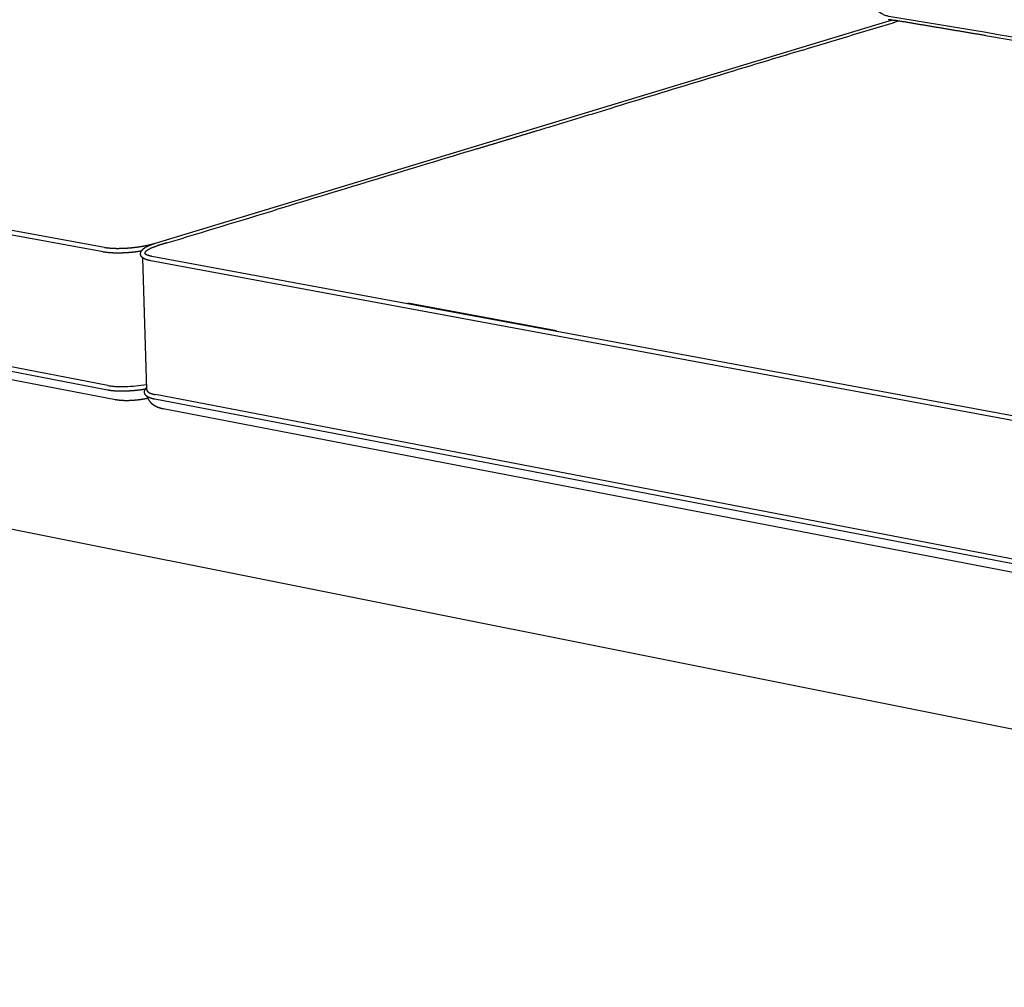
# Model space of a CAD drawing. Units: millimetres. Extents: x 9635 to 36180, y -2842 to 13285.
# Drawn here: x 31643 to 32078, y 10328 to 10756 of the extents above; entities that cross this region are included whole.
import ezdxf

# ---------------------------------------------------------------- set-up
doc = ezdxf.new("R2010")
doc.units = ezdxf.units.MM
doc.header["$MEASUREMENT"] = 0

# ---------------------------------------------------------------- blocks, each defined once
blk = doc.blocks.new('SOFA_3OS_MATTI_2D_2019')
for p, q in [((14819.68, 972.26), (15143.06, 1070.26)), ((15143.06, 1070.26), (15145.3, 1070.93)), ((15145.8, 1069.78), (15148.24, 1070.53)), ((15186.71, 1064.07), (15524.23, 1007.41)), ((14796.62, 968.38), (14397.36, 1042.4)), ((14397.8, 1044.39), (14797.09, 970.45)), ((14798.67, 909.34), (14400.21, 985.76)), ((14798.47, 907.29), (14400.02, 983.8)), ((14802.03, 903.02), (14403.86, 979.63)), ((14818.12, 971.75), (14818.86, 972.03)), ((14796.3, 969.88), (14796.3, 969.88)), ((14796.62, 968.38), (14796.7, 968.36)), ((14797.09, 970.45), (14797.13, 970.44)), ((14818.12, 966.55), (15257.47, 885.19)), ((14815.81, 907.5), (14814.12, 965.75)), ((15257.02, 883.01), (14817.67, 964.47)), ((14997.02, 933.57), (14931.31, 945.74)), ((15770.32, 643.21), (14397.02, 917.38)), ((14797.96, 908.08), (14797.95, 908.08)), ((14802.03, 903.02), (14802.13, 903)), ((15257.72, 819.1), (14819.42, 903.26)), ((15257.96, 821.25), (14819.63, 905.32)), ((14823, 898.99), (14823.08, 898.97)), ((15261.06, 814.7), (14823.08, 898.97))]:
    blk.add_line(p, q)
for centre, radius, start, end in [((-13951.87, 96955.74), 100203.75, 286.8571745, 286.8810096), ((122971.5, -354763.62), 371811.5, 106.8644391, 106.8778589), ((106807.83, -301993.61), 316621.69, 106.8628152, 106.8794828), ((-15842.88, 102182.57), 105754.43, 286.8572773, 286.8850207)]:
    blk.add_arc(centre, radius, start, end)
for points, knots in [([(15316, 1043.73), (15258.65, 1053.35), (15201.3, 1062.97), (15143.95, 1072.58), (15143.42, 1072.67), (15142.35, 1072.95), (15140.37, 1073.86), (15138.28, 1075.59), (15136.98, 1077.93), (15136.57, 1079.95), (15136.58, 1080.96), (15136.64, 1081.45), (15136.69, 1081.86), (15141.98, 1126.27), (15147.27, 1170.67), (15152.51, 1214.68)], [0, 0, 0, 0, 174.45089, 174.45089, 174.45089, 176.091033, 177.733739, 180.976786, 184.105832, 185.621251, 187.111521, 187.111521, 187.111521, 188.34381, 321.277208, 321.277208, 321.277208, 321.277208]), ([(14798.67, 909.34), (14799.23, 909.23), (14800.37, 909.06), (14802.91, 908.85), (14806.46, 908.82), (14811.01, 909.13), (14814.15, 909.56), (14815.74, 909.85)], [0, 0, 0, 0, 1.693217, 3.472517, 7.650344, 12.319032, 17.153223, 17.153223, 17.153223, 17.153223])]:
    blk.add_open_spline(points, degree=3, knots=knots)
for points, weights, knots in [([(15143.79, 1071.27), (15143.79, 1071.27), (15143.79, 1071.27), (15143.8, 1071.27), (15144.78, 1071.11), (15145.77, 1070.94), (15146.75, 1070.78)], [9133.43602276, 9133.43380621, 9133.43158959, 9133.42937288, 9132.48711937, 9131.54478993, 9130.60238871], [13.709542, 13.709542, 13.709542, 13.709542, 13.71, 13.71, 13.71, 14.71, 14.71, 14.71, 14.71]), ([(14797.13, 970.44), (14797.2, 970.43), (14797.27, 970.41), (14797.34, 970.4), (14797.44, 970.39), (14797.56, 970.37), (14797.67, 970.35), (14797.78, 970.33), (14797.89, 970.32), (14798, 970.3), (14798.24, 970.27), (14798.47, 970.24), (14798.71, 970.21), (14799.78, 970.1), (14800.85, 970.03), (14801.92, 970), (14802.9, 969.98), (14803.88, 969.99), (14804.85, 970.02), (14805.89, 970.05), (14806.93, 970.11), (14807.96, 970.19), (14809.02, 970.28), (14810.08, 970.39), (14811.13, 970.52), (14811.61, 970.58), (14812.09, 970.65), (14812.56, 970.72), (14813.21, 970.82), (14813.85, 970.92), (14814.49, 971.04), (14815.11, 971.15), (14815.73, 971.28), (14816.35, 971.41), (14816.93, 971.54), (14817.51, 971.67), (14818.09, 971.82), (14818.36, 971.89), (14818.63, 971.96), (14818.9, 972.04), (14819.16, 972.11), (14819.42, 972.19), (14819.68, 972.26)], [8628.81646578, 8628.75359881, 8628.68995656, 8628.62770892, 8628.52890561, 8628.42581552, 8628.3327055, 8628.23887639, 8628.149928, 8628.06356366, 8627.52671703, 8627.52671703, 8628.06356366, 8622.67391872, 8622.67391872, 8628.06356366, 8625.90014479, 8625.90014479, 8628.06356366, 8626.3543993, 8626.3543993, 8628.06356366, 8626.49132755, 8626.49132755, 8628.06356366, 8627.72541446, 8627.72541446, 8628.06356366, 8627.3619123, 8627.3619123, 8628.06356366, 8627.25088042, 8627.25088042, 8628.06356366, 8627.05939587, 8627.05939587, 8628.06356366, 8627.75856949, 8627.75856949, 8628.06356366, 8627.69257499, 8627.69257499, 8628.06356366], [0.033243, 0.033243, 0.033243, 0.033243, 0.376678, 0.376678, 0.376678, 0.921405, 0.921405, 0.921405, 1.459648, 1.459648, 1.459648, 2.169185, 2.169185, 2.169185, 5.395201, 5.395201, 5.395201, 8.322915, 8.322915, 8.322915, 11.440067, 11.440067, 11.440067, 14.625109, 14.625109, 14.625109, 16.068937, 16.068937, 16.068937, 18.026643, 18.026643, 18.026643, 19.917471, 19.917471, 19.917471, 21.704928, 21.704928, 21.704928, 22.551012, 22.551012, 22.551012, 23.355622, 23.355622, 23.355622, 23.355622]), ([(14817.66, 964.47), (14817.5, 964.51), (14817.33, 964.54), (14817.17, 964.57), (14817, 964.61), (14816.83, 964.65), (14816.66, 964.69), (14816.36, 964.77), (14816.05, 964.85), (14815.75, 964.95), (14815.17, 965.15), (14814.68, 965.37), (14814.28, 965.64), (14814.07, 965.77), (14813.88, 965.93), (14813.54, 966.28), (14813.4, 966.48), (14813.29, 966.7), (14813.16, 966.96), (14813.09, 967.24), (14813.09, 967.53), (14813.08, 967.8), (14813.12, 968.06), (14813.21, 968.32), (14813.3, 968.58), (14813.43, 968.81), (14813.74, 969.23), (14813.91, 969.42), (14814.11, 969.6), (14814.15, 969.64), (14814.2, 969.68), (14814.24, 969.72), (14814.38, 969.84), (14814.53, 969.96), (14814.69, 970.07), (14815, 970.29), (14815.32, 970.49), (14815.65, 970.67), (14816.03, 970.87), (14816.42, 971.06), (14816.81, 971.23), (14817.24, 971.42), (14817.68, 971.59), (14818.12, 971.75)], [1, 0.999963915617, 0.999963915617, 1, 0.999904743992, 0.999904743992, 1, 0.999474401205, 0.999474401205, 1, 1.00010057667, 1.00021251738, 1.00032852568, 1.00038883718, 1.00045140902, 1.00057880887, 1.00064458204, 1.00071035527, 0.985923675038, 0.985923675038, 1.00071035527, 0.989586431774, 0.989586431774, 1.00071035527, 1.0007907544, 1.00087331439, 1.0010386909, 1.0011237834, 1.00120699556, 1.00122722853, 1.00124557853, 1.00126203236, 1.00054997748, 1.00054997748, 1.00126203236, 1.00000856785, 1.00000856785, 1.00126203236, 1.00063967254, 1.00063967254, 1.00126203236, 1.0009276081, 1.0009276081, 1.00126203236], [0, 0, 0, 0, 0.502444, 0.502444, 0.502444, 1.018677, 1.018677, 1.018677, 1.968867, 1.968867, 1.968867, 5.677227, 5.677227, 5.677227, 7.603096, 7.603096, 9.626742, 9.626742, 9.626742, 10.482368, 10.482368, 10.482368, 11.283042, 11.283042, 11.283042, 13.623172, 13.623172, 15.962689, 15.962689, 15.962689, 16.476068, 16.476068, 16.476068, 17.048507, 17.048507, 17.048507, 18.185278, 18.185278, 18.185278, 19.475864, 19.475864, 19.475864, 20.880734, 20.880734, 20.880734, 20.880734]), ([(14815.05, 967.76), (14815.05, 967.87), (14815.07, 967.98), (14815.28, 968.59), (14815.85, 969.12), (14817.7, 970.16), (14818.98, 970.67), (14820.52, 971.14)], [8620.40713314, 8620.95737545, 8621.51799942, 8624.61604074, 8627.30400034, 8632.59901277, 8635.19684285, 8637.56374653], [-13.2662553, -13.2662553, -13.2662553, -13.2662553, -13.21, -13.21, -12.96, -12.96, -12.71, -12.71, -12.71, -12.71]), ([(14824.7, 972.41), (14823.8, 972.13), (14822.91, 971.86), (14821.51, 971.44), (14821.01, 971.29), (14820.52, 971.14)], [8644.01381614, 8642.63233529, 8641.25084212, 8639.10081008, 8638.33228048, 8637.56374653], [-7.289659452, -7.289659452, -7.289659452, -7.289659452, -7.284266631, -7.284266631, -7.281266631, -7.281266631, -7.281266631, -7.281266631]), ([(14813.41, 968.75), (14813.18, 968.71), (14812.94, 968.67), (14812.71, 968.64), (14812.22, 968.56), (14811.73, 968.5), (14811.24, 968.43), (14810.16, 968.29), (14809.07, 968.18), (14807.98, 968.09), (14806.92, 968.01), (14805.85, 967.95), (14804.78, 967.91), (14803.77, 967.88), (14802.76, 967.88), (14801.75, 967.9), (14800.62, 967.92), (14799.5, 968), (14798.38, 968.12), (14798.13, 968.15), (14797.87, 968.18), (14797.62, 968.21), (14797.5, 968.23), (14797.38, 968.25), (14797.26, 968.27), (14797.14, 968.28), (14797.02, 968.31), (14796.9, 968.33), (14796.83, 968.34), (14796.76, 968.35), (14796.7, 968.36)], [8630.82063131, 8630.63273349, 8630.44940083, 8630.27084834, 8629.93148699, 8629.93148699, 8630.27084834, 8628.69298482, 8628.69298482, 8630.27084834, 8628.55497819, 8628.55497819, 8630.27084834, 8628.09639493, 8628.09639493, 8630.27084834, 8624.8234505, 8624.8234505, 8630.27084834, 8629.7308131, 8629.7308131, 8630.27084834, 8630.35349758, 8630.43706472, 8630.52547733, 8630.61125572, 8630.70999722, 8630.80385593, 8630.86221813, 8630.9219942, 8630.98341766], [11.067468, 11.067468, 11.067468, 11.067468, 12.083968, 12.083968, 12.083968, 13.568586, 13.568586, 13.568586, 16.840821, 16.840821, 16.840821, 20.048069, 20.048069, 20.048069, 23.076442, 23.076442, 23.076442, 26.460645, 26.460645, 26.460645, 27.219354, 27.219354, 27.219354, 27.780018, 27.780018, 27.780018, 28.349076, 28.349076, 28.349076, 28.689567, 28.689567, 28.689567, 28.689567]), ([(14815.04, 967.77), (14815.05, 967.76), (14815.07, 967.72), (14815.18, 967.6), (14815.26, 967.53), (14815.38, 967.45), (14815.4, 967.44), (14815.41, 967.43), (14815.43, 967.42), (14815.66, 967.28), (14816, 967.12), (14816.45, 966.97), (14816.7, 966.89), (14816.96, 966.81), (14817.23, 966.75), (14817.37, 966.71), (14817.52, 966.67), (14817.67, 966.64), (14817.82, 966.61), (14817.97, 966.58), (14818.12, 966.55)], [1, 0.999924527226, 0.999852205579, 0.999708421385, 0.999640127718, 0.999573288987, 0.999565308731, 0.999557358799, 0.999549439663, 0.999431076838, 0.999319569937, 0.999218685068, 0.998700656395, 0.998700656395, 0.999218685068, 0.999122736714, 0.999122736714, 0.999218685068, 0.999185167826, 0.999185167826, 0.999218685068], [0, 0, 0, 0, 1.953956, 1.953956, 3.816661, 3.816661, 3.816661, 4.040512, 4.040512, 4.040512, 7.397611, 7.397611, 7.397611, 8.207662, 8.207662, 8.207662, 8.664988, 8.664988, 8.664988, 9.124528, 9.124528, 9.124528, 9.124528]), ([(14815.22, 907.68), (14815.01, 907.65), (14814.81, 907.62), (14814.61, 907.58), (14814.08, 907.5), (14813.54, 907.42), (14813.01, 907.35), (14811.94, 907.21), (14810.86, 907.1), (14809.78, 907), (14808.72, 906.92), (14807.65, 906.85), (14806.59, 906.82), (14806.07, 906.8), (14805.56, 906.79), (14805.05, 906.79), (14804.56, 906.79), (14804.07, 906.79), (14803.58, 906.8), (14803.11, 906.81), (14802.64, 906.83), (14802.17, 906.86), (14801.73, 906.88), (14801.28, 906.92), (14800.84, 906.96), (14800.43, 907), (14800.01, 907.04), (14799.6, 907.1), (14799.22, 907.15), (14798.85, 907.22), (14798.47, 907.29)], [8652.21444368, 8652.04938865, 8651.88796807, 8651.73106821, 8651.29659393, 8651.29659393, 8651.73106821, 8650.04892312, 8650.04892312, 8651.73106821, 8649.87923906, 8649.87923906, 8651.73106821, 8651.18858188, 8651.18858188, 8651.73106821, 8651.10744148, 8651.10744148, 8651.73106821, 8650.96549207, 8650.96549207, 8651.73106821, 8650.74083317, 8650.74083317, 8651.73106821, 8650.38853664, 8650.38853664, 8651.73106821, 8650.21711298, 8650.21711298, 8651.73106821], [11.01976, 11.01976, 11.01976, 11.01976, 11.908721, 11.908721, 11.908721, 13.51987, 13.51987, 13.51987, 16.766339, 16.766339, 16.766339, 19.96833, 19.96833, 19.96833, 21.508813, 21.508813, 21.508813, 22.980405, 22.980405, 22.980405, 24.38538, 24.38538, 24.38538, 25.722843, 25.722843, 25.722843, 26.967968, 26.967968, 26.967968, 28.113283, 28.113283, 28.113283, 28.113283]), ([(14819.41, 903.26), (14819.24, 903.3), (14819.06, 903.33), (14818.89, 903.37), (14818.41, 903.48), (14817.94, 903.61), (14817.48, 903.77), (14816.91, 903.97), (14816.42, 904.2), (14816.03, 904.47), (14815.82, 904.61), (14815.64, 904.77), (14815.47, 904.95), (14815.46, 904.95), (14815.46, 904.96), (14815.46, 904.96), (14815.29, 905.14), (14815.15, 905.34), (14815.05, 905.56), (14814.93, 905.82), (14814.87, 906.1), (14814.86, 906.38), (14814.85, 906.65), (14814.89, 906.91), (14814.98, 907.16), (14815.06, 907.43), (14815.19, 907.66), (14815.47, 908.07), (14815.62, 908.24), (14815.78, 908.4)], [1, 0.999951745132, 0.999951745132, 1, 0.998859107908, 0.998859107908, 1, 1.00010023466, 1.00021043393, 1.00032593017, 0.996190101226, 0.996190101226, 1.00032593017, 1.00032746049, 1.00032899112, 1.00033052203, 0.992392672128, 0.992392672128, 1.00033052203, 0.986673184277, 0.986673184277, 1.00033052203, 0.989957197496, 0.989957197496, 1.00033052203, 1.00041096843, 1.00049284616, 1.00064649059, 1.0007192366, 1.00079117809], [0, 0, 0, 0, 0.535034, 0.535034, 0.535034, 1.99873, 1.99873, 1.99873, 5.684248, 5.684248, 5.684248, 6.420212, 6.420212, 6.420212, 6.467542, 6.467542, 6.467542, 7.196158, 7.196158, 7.196158, 8.041643, 8.041643, 8.041643, 8.838305, 8.838305, 8.838305, 11.176167, 11.176167, 13.19288, 13.19288, 13.19288, 13.19288]), ([(14815.81, 907.5), (14815.82, 907.1), (14816.07, 906.72), (14816.88, 906.17), (14817.3, 905.97), (14818.33, 905.61), (14818.95, 905.45), (14819.63, 905.32)], [8640.81648946, 8638.84506157, 8636.99843634, 8634.28473668, 8633.29626017, 8631.53987312, 8630.78311959, 8630.12406661], [-3.4398603, -3.4398603, -3.4398603, -3.4398603, -3.25, -3.25, -3.125, -3.125, -3, -3, -3, -3]), ([(14816.44, 903.68), (14816.27, 903.64), (14816.1, 903.61), (14815.92, 903.57), (14815.57, 903.49), (14815.21, 903.42), (14814.85, 903.35), (14814.82, 903.35), (14814.8, 903.34), (14814.78, 903.34), (14814.75, 903.34), (14814.73, 903.33), (14814.71, 903.33), (14814.66, 903.32), (14814.62, 903.31), (14814.57, 903.3), (14814.48, 903.29), (14814.39, 903.27), (14814.29, 903.25), (14814.2, 903.24), (14814.11, 903.22), (14814.02, 903.21), (14813.92, 903.19), (14813.83, 903.18), (14813.74, 903.16), (14813.37, 903.1), (14812.99, 903.05), (14812.62, 903), (14812.6, 903), (14812.58, 902.99), (14812.55, 902.99), (14812.53, 902.99), (14812.51, 902.98), (14812.48, 902.98), (14812.44, 902.97), (14812.39, 902.97), (14812.34, 902.96), (14812.25, 902.95), (14812.16, 902.94), (14812.06, 902.93), (14811.88, 902.91), (14811.69, 902.88), (14811.5, 902.86), (14811.31, 902.84), (14811.13, 902.82), (14810.94, 902.81), (14810.75, 902.79), (14810.56, 902.77), (14810.37, 902.75), (14810, 902.72), (14809.62, 902.7), (14809.24, 902.68), (14809.06, 902.66), (14808.87, 902.66), (14808.69, 902.65), (14808.59, 902.64), (14808.5, 902.64), (14808.41, 902.64), (14808.36, 902.63), (14808.32, 902.63), (14808.27, 902.63), (14808.25, 902.63), (14808.22, 902.63), (14808.2, 902.63), (14808.18, 902.63), (14808.15, 902.63), (14808.13, 902.63), (14808.04, 902.62), (14807.95, 902.62), (14807.85, 902.62), (14807.76, 902.62), (14807.67, 902.61), (14807.58, 902.61), (14807.4, 902.61), (14807.22, 902.61), (14807.04, 902.61), (14806.86, 902.61), (14806.68, 902.61), (14806.5, 902.61), (14806.41, 902.61), (14806.32, 902.61), (14806.24, 902.61), (14806.19, 902.61), (14806.15, 902.62), (14806.1, 902.62), (14806.08, 902.62), (14806.06, 902.62), (14806.04, 902.62), (14806.02, 902.62), (14805.99, 902.62), (14805.97, 902.62), (14805.63, 902.63), (14805.28, 902.64), (14804.93, 902.67), (14804.76, 902.68), (14804.59, 902.69), (14804.42, 902.7), (14804.34, 902.71), (14804.25, 902.72), (14804.17, 902.72), (14804.13, 902.73), (14804.08, 902.73), (14804.04, 902.73), (14804.02, 902.74), (14804, 902.74), (14803.98, 902.74), (14803.96, 902.74), (14803.94, 902.74), (14803.92, 902.75), (14803.83, 902.76), (14803.75, 902.76), (14803.67, 902.77), (14803.63, 902.78), (14803.59, 902.78), (14803.54, 902.79), (14803.53, 902.79), (14803.52, 902.79), (14803.51, 902.79), (14803.5, 902.79), (14803.49, 902.79), (14803.48, 902.79), (14803.46, 902.8), (14803.44, 902.8), (14803.42, 902.8), (14803.34, 902.81), (14803.26, 902.82), (14803.18, 902.83), (14803.16, 902.84), (14803.14, 902.84), (14803.11, 902.84), (14803.1, 902.84), (14803.09, 902.84), (14803.08, 902.85), (14803.08, 902.85), (14803.07, 902.85), (14803.07, 902.85), (14803.07, 902.85), (14803.06, 902.85), (14803.05, 902.85), (14803.01, 902.86), (14802.97, 902.86), (14802.93, 902.87), (14802.91, 902.87), (14802.89, 902.87), (14802.87, 902.88), (14802.86, 902.88), (14802.85, 902.88), (14802.84, 902.88), (14802.84, 902.88), (14802.84, 902.88), (14802.83, 902.88), (14802.83, 902.88), (14802.83, 902.88), (14802.82, 902.88), (14802.81, 902.89), (14802.8, 902.89), (14802.79, 902.89), (14802.77, 902.89), (14802.76, 902.89), (14802.75, 902.89), (14802.73, 902.9), (14802.71, 902.9), (14802.69, 902.9), (14802.67, 902.91), (14802.65, 902.91), (14802.63, 902.91), (14802.62, 902.92), (14802.61, 902.92), (14802.6, 902.92), (14802.59, 902.92), (14802.59, 902.92), (14802.58, 902.92), (14802.57, 902.92), (14802.57, 902.92), (14802.56, 902.92), (14802.54, 902.93), (14802.52, 902.93), (14802.5, 902.94), (14802.49, 902.94), (14802.48, 902.94), (14802.46, 902.94), (14802.46, 902.94), (14802.46, 902.94), (14802.45, 902.94), (14802.44, 902.95), (14802.44, 902.95), (14802.43, 902.95), (14802.41, 902.95), (14802.39, 902.95), (14802.37, 902.96), (14802.36, 902.96), (14802.35, 902.96), (14802.35, 902.96), (14802.34, 902.96), (14802.34, 902.96), (14802.33, 902.97), (14802.33, 902.97), (14802.32, 902.97), (14802.32, 902.97), (14802.29, 902.97), (14802.25, 902.98), (14802.22, 902.99), (14802.21, 902.99), (14802.19, 902.99), (14802.16, 903), (14802.15, 903), (14802.13, 903)], [7845.67954095, 7845.52144172, 7845.36604661, 7845.21319075, 7844.72222381, 7844.72222381, 7845.21319075, 7845.19561878, 7845.17808636, 7845.16060541, 7845.143153, 7845.12574828, 7845.10839187, 7845.07372463, 7845.03924956, 7845.00497166, 7844.93656663, 7844.86894201, 7844.80213847, 7844.73560339, 7844.66980978, 7844.60487235, 7844.54051387, 7844.47700465, 7844.41434351, 7844.00029298, 7844.00029298, 7844.41434351, 7844.40098202, 7844.38767116, 7844.37440736, 7844.36118411, 7844.3480154, 7844.33490195, 7844.30874863, 7844.28281388, 7844.25710351, 7844.20592449, 7844.15566432, 7844.10633913, 7844.0084568, 7843.91431393, 7843.82404969, 7843.73455424, 7843.64894264, 7843.5673665, 7843.48628983, 7843.40924259, 7843.33642762, 7842.91185343, 7842.91185343, 7843.33642762, 7843.28323489, 7843.23435276, 7843.18993771, 7843.16790056, 7843.14696572, 7843.12715272, 7843.11727939, 7843.10768218, 7843.09836565, 7843.09371495, 7843.08913387, 7843.08462296, 7843.08010051, 7843.07564845, 7843.07125032, 7843.05373289, 7843.03739988, 7843.02220419, 7843.00716643, 7842.99327128, 7842.98053577, 7842.84736939, 7842.84736939, 7842.98053577, 7842.83759362, 7842.83759362, 7842.98053577, 7842.9771059, 7842.97477086, 7842.97354819, 7842.97293744, 7842.97259974, 7842.97253757, 7842.97251406, 7842.97254166, 7842.97263659, 7842.97272659, 7842.97288908, 7842.97312435, 7842.2288346, 7842.2288346, 7842.97312435, 7842.74705131, 7842.74705131, 7842.97312435, 7842.98716806, 7843.00219853, 7843.01822702, 7843.02622173, 7843.03445636, 7843.04293009, 7843.04718998, 7843.05149123, 7843.05595645, 7843.06036721, 7843.06483499, 7843.06935838, 7843.08741993, 7843.10645659, 7843.12638481, 7843.13634369, 7843.14655342, 7843.15700139, 7843.15956805, 7843.16219665, 7843.16471094, 7843.16728583, 7843.16988493, 7843.17250955, 7843.17774275, 7843.18306198, 7843.18847639, 7843.21019538, 7843.23268703, 7843.25643813, 7843.26233743, 7843.26826916, 7843.27424129, 7843.2772328, 7843.28023066, 7843.28323597, 7843.2847407, 7843.28624673, 7843.28775421, 7843.28850858, 7843.28926319, 7843.29230514, 7843.30495653, 7843.31778582, 7843.33047267, 7843.33687866, 7843.34339262, 7843.34997217, 7843.35325399, 7843.35656958, 7843.35991464, 7843.36158189, 7843.36325847, 7843.36494394, 7843.36578487, 7843.3666283, 7843.37000994, 7843.37329877, 7843.37659068, 7843.37981233, 7843.3830831, 7843.3863203, 7843.3895261, 7843.39604746, 7843.40242804, 7843.40868526, 7843.41508751, 7843.42134608, 7843.42747833, 7843.43059834, 7843.43368291, 7843.43673417, 7843.43827362, 7843.43980419, 7843.44247039, 7843.44284354, 7843.44322634, 7843.44568934, 7843.45164096, 7843.45747778, 7843.4640051, 7843.46719836, 7843.47022422, 7843.47323651, 7843.47399466, 7843.47473923, 7843.47788383, 7843.479544, 7843.48124696, 7843.48299651, 7843.4897266, 7843.4970846, 7843.50518347, 7843.50905128, 7843.51308251, 7843.5172917, 7843.51931899, 7843.52144239, 7843.52361698, 7843.52576136, 7843.52793117, 7843.53012677, 7843.54692032, 7843.56544968, 7843.58573404, 7843.59540037, 7843.60546084, 7843.62609549, 7843.63666154, 7843.65066451], [4.266441, 4.266441, 4.266441, 4.266441, 5.08375, 5.08375, 5.08375, 6.18375, 6.18375, 6.18375, 6.285758, 6.285758, 6.285758, 6.387588, 6.387588, 6.387588, 6.591022, 6.591022, 6.591022, 6.997132, 6.997132, 6.997132, 7.401981, 7.401981, 7.401981, 7.803324, 7.803324, 7.803324, 8.931789, 8.931789, 8.931789, 9.028586, 9.028586, 9.028586, 9.125153, 9.125153, 9.125153, 9.317831, 9.317831, 9.317831, 9.70147, 9.70147, 9.70147, 10.462731, 10.462731, 10.462731, 11.217508, 11.217508, 11.217508, 11.967731, 11.967731, 11.967731, 13.09849, 13.09849, 13.09849, 13.819566, 13.819566, 13.819566, 14.177328, 14.177328, 14.177328, 14.355643, 14.355643, 14.355643, 14.444676, 14.444676, 14.444676, 14.533811, 14.533811, 14.533811, 14.889329, 14.889329, 14.889329, 15.241429, 15.241429, 15.241429, 15.784381, 15.784381, 15.784381, 16.319193, 16.319193, 16.319193, 16.659352, 16.659352, 16.659352, 16.828982, 16.828982, 16.828982, 16.91374, 16.91374, 16.91374, 16.998507, 16.998507, 16.998507, 18.037747, 18.037747, 18.037747, 18.551247, 18.551247, 18.551247, 18.888849, 18.888849, 18.888849, 19.057327, 19.057327, 19.057327, 19.141169, 19.141169, 19.141169, 19.224908, 19.224908, 19.224908, 19.559666, 19.559666, 19.559666, 19.726822, 19.726822, 19.726822, 19.768964, 19.768964, 19.768964, 19.811102, 19.811102, 19.811102, 19.89513, 19.89513, 19.89513, 20.229702, 20.229702, 20.229702, 20.313423, 20.313423, 20.313423, 20.355363, 20.355363, 20.355363, 20.376359, 20.376359, 20.376359, 20.39733, 20.39733, 20.39733, 20.562837, 20.562837, 20.562837, 20.645762, 20.645762, 20.645762, 20.687073, 20.687073, 20.687073, 20.707668, 20.707668, 20.707668, 20.728226, 20.728226, 20.728226, 20.770197, 20.770197, 20.770197, 20.812552, 20.812552, 20.812552, 20.898462, 20.898462, 20.898462, 20.986044, 20.986044, 20.986044, 21.030491, 21.030491, 21.030491, 21.0585, 21.0585, 21.0585, 21.075857, 21.075857, 21.075857, 21.166443, 21.166443, 21.166443, 21.21194, 21.21194, 21.21194, 21.234718, 21.234718, 21.234718, 21.25652, 21.25652, 21.25652, 21.340497, 21.340497, 21.340497, 21.380611, 21.380611, 21.380611, 21.400172, 21.400172, 21.400172, 21.419396, 21.419396, 21.419396, 21.567353, 21.567353, 21.567353, 21.6373, 21.6373, 21.704836, 21.704836, 21.704836, 21.704836]), ([(14823, 898.99), (14822.99, 898.99), (14822.98, 898.99), (14822.97, 898.99), (14822.94, 899), (14822.91, 899.01), (14822.88, 899.01), (14822.87, 899.01), (14822.87, 899.01), (14822.86, 899.01), (14822.86, 899.02), (14822.86, 899.02), (14822.85, 899.02), (14822.84, 899.02), (14822.83, 899.02), (14822.82, 899.02), (14822.8, 899.03), (14822.78, 899.03), (14822.76, 899.04), (14822.76, 899.04), (14822.75, 899.04), (14822.75, 899.04), (14822.74, 899.04), (14822.74, 899.04), (14822.73, 899.04), (14822.72, 899.04), (14822.71, 899.05), (14822.7, 899.05), (14822.67, 899.05), (14822.65, 899.06), (14822.63, 899.06), (14822.63, 899.07), (14822.62, 899.07), (14822.61, 899.07), (14822.61, 899.07), (14822.6, 899.07), (14822.59, 899.07), (14822.58, 899.07), (14822.57, 899.08), (14822.56, 899.08), (14822.54, 899.08), (14822.52, 899.09), (14822.5, 899.09), (14822.48, 899.1), (14822.46, 899.1), (14822.43, 899.11), (14822.42, 899.11), (14822.41, 899.11), (14822.4, 899.12), (14822.4, 899.12), (14822.39, 899.12), (14822.39, 899.12), (14822.39, 899.12), (14822.38, 899.12), (14822.37, 899.12), (14822.33, 899.13), (14822.3, 899.14), (14822.26, 899.15), (14822.24, 899.16), (14822.22, 899.16), (14822.2, 899.17), (14822.19, 899.17), (14822.18, 899.17), (14822.17, 899.18), (14822.16, 899.18), (14822.16, 899.18), (14822.15, 899.18), (14822.15, 899.18), (14822.15, 899.18), (14822.14, 899.18), (14822.1, 899.19), (14822.05, 899.2), (14822.01, 899.22), (14821.93, 899.24), (14821.85, 899.26), (14821.77, 899.28), (14821.75, 899.29), (14821.73, 899.3), (14821.71, 899.3), (14821.7, 899.31), (14821.69, 899.31), (14821.68, 899.31), (14821.67, 899.31), (14821.67, 899.31), (14821.66, 899.32), (14821.66, 899.32), (14821.65, 899.32), (14821.64, 899.32), (14821.6, 899.33), (14821.56, 899.35), (14821.52, 899.36), (14821.44, 899.38), (14821.36, 899.41), (14821.28, 899.44), (14821.26, 899.45), (14821.23, 899.45), (14821.21, 899.46), (14821.2, 899.46), (14821.19, 899.47), (14821.18, 899.47), (14821.18, 899.47), (14821.17, 899.47), (14821.17, 899.48), (14821.16, 899.48), (14821.16, 899.48), (14821.15, 899.48), (14821.11, 899.5), (14821.07, 899.51), (14821.03, 899.53), (14820.94, 899.56), (14820.86, 899.59), (14820.77, 899.62), (14820.6, 899.69), (14820.43, 899.77), (14820.26, 899.84), (14819.87, 900.02), (14819.49, 900.23), (14819.14, 900.47), (14819.11, 900.48), (14819.09, 900.5), (14819.06, 900.52), (14819.04, 900.54), (14819.01, 900.55), (14818.99, 900.57), (14818.95, 900.6), (14818.92, 900.62), (14818.88, 900.65), (14818.86, 900.66), (14818.85, 900.67), (14818.83, 900.68), (14818.73, 900.76), (14818.62, 900.84), (14818.52, 900.92), (14818.41, 901.01), (14818.3, 901.11), (14818.2, 901.2), (14818.08, 901.31), (14817.97, 901.42), (14817.87, 901.53), (14817.34, 902.08), (14816.91, 902.7), (14816.58, 903.38), (14816.57, 903.41), (14816.56, 903.44), (14816.54, 903.46), (14816.53, 903.49), (14816.52, 903.51), (14816.51, 903.54), (14816.49, 903.59), (14816.46, 903.64), (14816.44, 903.69), (14816.4, 903.8), (14816.35, 903.91), (14816.31, 904.01), (14816.27, 904.13), (14816.23, 904.25), (14816.19, 904.36)], [8637.68721228, 8637.69342182, 8637.69949454, 8637.70543602, 8637.72921537, 8637.75121871, 8637.77126517, 8637.77389813, 8637.77650402, 8637.77908324, 8637.78165801, 8637.78423211, 8637.78667498, 8637.79175797, 8637.79664162, 8637.80134021, 8637.81123233, 8637.82028974, 8637.82862481, 8637.83080586, 8637.83293199, 8637.83500804, 8637.83597165, 8637.83703864, 8637.84075702, 8637.84464145, 8637.84854454, 8637.85267408, 8637.86126669, 8637.86878314, 8637.87661273, 8637.87747788, 8637.87850887, 8637.88260184, 8637.8846581, 8637.88673299, 8637.88882706, 8637.89298263, 8637.89721156, 8637.90151838, 8637.91001006, 8637.91878544, 8637.92786104, 8637.93677345, 8637.94597343, 8637.95547754, 8637.96016054, 8637.96491984, 8637.96976019, 8637.97216017, 8637.97457965, 8637.97701925, 8637.97821902, 8637.97946358, 8637.9844672, 8638.00474008, 8638.02504712, 8638.04474932, 8638.05477612, 8638.06492091, 8638.07509152, 8638.08017563, 8638.08530077, 8638.09045718, 8638.09302869, 8638.09561193, 8638.09820587, 8638.09956492, 8638.10079971, 8638.10577768, 8638.12571806, 8638.14580468, 8638.1662034, 8638.20769873, 8638.24819678, 8638.28952865, 8638.29988546, 8638.31015538, 8638.3203631, 8638.32550631, 8638.33062335, 8638.33571777, 8638.33820685, 8638.34081013, 8638.3434736, 8638.34610279, 8638.3487317, 8638.35136023, 8638.37247877, 8638.39360605, 8638.41469525, 8638.45725573, 8638.50010657, 8638.54279396, 8638.55357392, 8638.5643621, 8638.57515278, 8638.58056234, 8638.58597401, 8638.59138711, 8638.594042, 8638.59678316, 8638.59940785, 8638.60208127, 8638.60475445, 8638.60742739, 8638.62892304, 8638.65039276, 8638.67183212, 8638.71532748, 8638.75861229, 8638.80169869, 8636.37366869, 8636.37366869, 8638.80169869, 8622.15555822, 8622.15555822, 8638.80169869, 8638.81172497, 8638.82160129, 8638.83133182, 8638.84135826, 8638.85104261, 8638.86094697, 8638.87469624, 8638.88823505, 8638.90157739, 8638.90781724, 8638.91383236, 8638.91963061, 8636.93537718, 8636.93537718, 8638.91963061, 8636.51407954, 8636.51407954, 8638.91963061, 8636.04093502, 8636.04093502, 8638.91963061, 8567.51548136, 8567.51548136, 8638.91963061, 8638.92444273, 8638.92926045, 8638.93408597, 8638.93921424, 8638.9438228, 8638.94910938, 8638.95932446, 8638.96961424, 8638.97999908, 8637.40160339, 8637.40160339, 8638.97999908, 8637.21293587, 8637.21293587, 8638.97999908], [0.133758, 0.133758, 0.133758, 0.133758, 0.170971, 0.170971, 0.170971, 0.320823, 0.320823, 0.320823, 0.340342, 0.340342, 0.340342, 0.360289, 0.360289, 0.360289, 0.401218, 0.401218, 0.401218, 0.48739, 0.48739, 0.48739, 0.509892, 0.509892, 0.509892, 0.533727, 0.533727, 0.533727, 0.580719, 0.580719, 0.580719, 0.675219, 0.675219, 0.675219, 0.698992, 0.698992, 0.698992, 0.722345, 0.722345, 0.722345, 0.768746, 0.768746, 0.768746, 0.860319, 0.860319, 0.860319, 0.950247, 0.950247, 0.950247, 0.994593, 0.994593, 0.994593, 1.016613, 1.016613, 1.016613, 1.038325, 1.038325, 1.038325, 1.212244, 1.212244, 1.212244, 1.299878, 1.299878, 1.299878, 1.343596, 1.343596, 1.343596, 1.365398, 1.365398, 1.365398, 1.387575, 1.387575, 1.387575, 1.566954, 1.566954, 1.566954, 1.928187, 1.928187, 1.928187, 2.019796, 2.019796, 2.019796, 2.065923, 2.065923, 2.065923, 2.088889, 2.088889, 2.088889, 2.11164, 2.11164, 2.11164, 2.294371, 2.294371, 2.294371, 2.663509, 2.663509, 2.663509, 2.756505, 2.756505, 2.756505, 2.803103, 2.803103, 2.803103, 2.826638, 2.826638, 2.826638, 2.85021, 2.85021, 2.85021, 3.03959, 3.03959, 3.03959, 3.42327, 3.42327, 3.42327, 3.986114, 3.986114, 3.986114, 5.268156, 5.268156, 5.268156, 5.39139, 5.39139, 5.39139, 5.5159, 5.5159, 5.5159, 5.690738, 5.690738, 5.690738, 5.770129, 5.770129, 5.770129, 6.166881, 6.166881, 6.166881, 6.594139, 6.594139, 6.594139, 7.054405, 7.054405, 7.054405, 9.324923, 9.324923, 9.324923, 9.434649, 9.434649, 9.434649, 9.543889, 9.543889, 9.543889, 9.764949, 9.764949, 9.764949, 10.111974, 10.111974, 10.111974, 10.48285, 10.48285, 10.48285, 10.48285])]:
    blk.add_rational_spline(points, weights, degree=3, knots=knots)
for points, weights in [([(15186.71, 1064.07), (15173.35, 1066.31), (15160.04, 1068.55), (15146.75, 1070.78)], [9092.51734293, 9105.21555591, 9117.91488187, 9130.60238871]), ([(14961.85, 1014), (14972.02, 1017.08), (14982.15, 1020.15), (14992.24, 1023.22)], [8860.82796885, 8877.33930666, 8893.85052916, 8910.36154112])]:
    blk.add_rational_spline(points, weights, degree=3)
blk.add_open_spline([(14992.24, 1023.22), (15002.35, 1026.28), (15012.46, 1029.35), (15022.57, 1032.41)], degree=3)

msp = doc.modelspace()

# ---------------------------------------------------------------- block references
msp.add_blockref('SOFA_3OS_MATTI_2D_2019', (16883.08101, 9684.45488))

doc.saveas('drawing.dxf')
